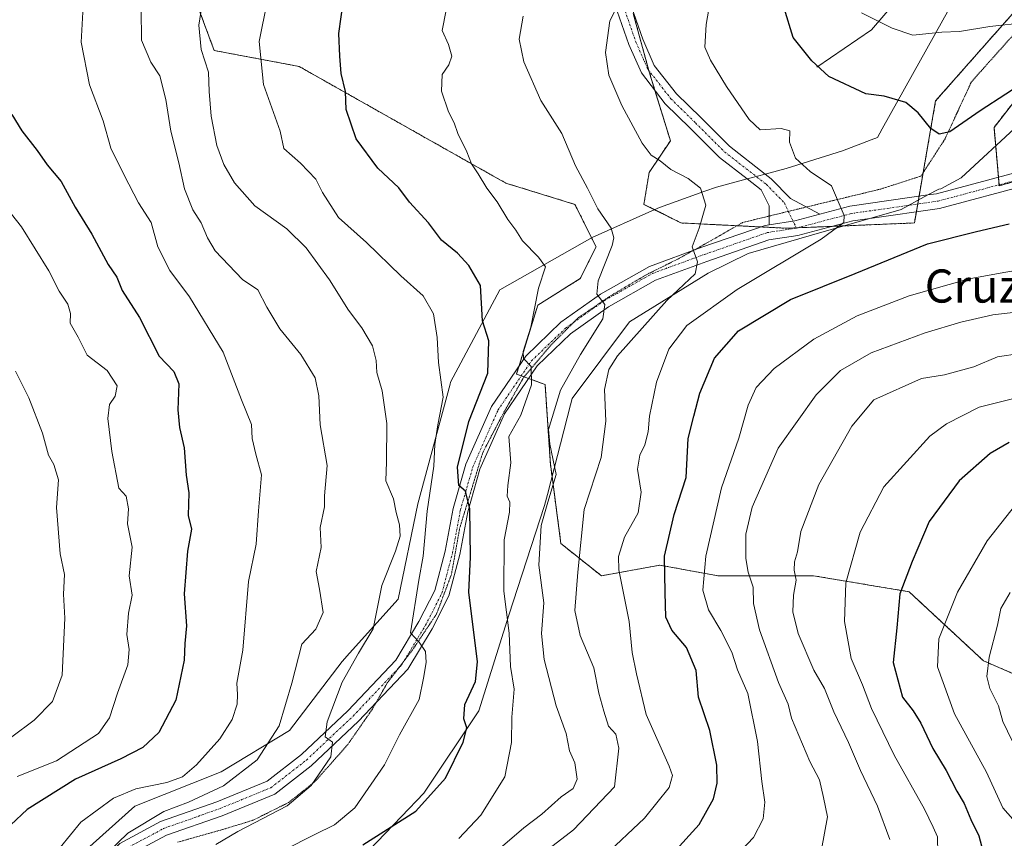
# Model space of a CAD drawing. Units: metres. Extents: x 641276 to 644729, y 4743762 to 4746146.
# Drawn here: x 642945 to 643182, y 4745387 to 4745584 of the extents above; entities that cross this region are included whole.
import ezdxf
from ezdxf.enums import TextEntityAlignment as Align

# ---------------------------------------------------------------- set-up
doc = ezdxf.new("R2010")
doc.units = ezdxf.units.M
doc.header["$MEASUREMENT"] = 0
for name, pattern in [('TRAZO_Y_PUNTO', [1, 0.5, -0.25, 0, -0.25]), ('TRAZOS', [0.75, 0.5, -0.25]), ('TRAZOS2', [0.375, 0.25, -0.125])]:
    doc.linetypes.add(name, pattern=pattern)
for name, color, linetype, lineweight in [('Arbolado forestal', 92, 'TRAZOS', 0), ('Arbolado forestal CxS', 92, 'Continuous', 0), ('Corriente natural lineal', 142, 'Continuous', 13), ('Curva de nivel maestra', 36, 'Continuous', 30), ('Curva de nivel normal', 36, 'Continuous', 0), ('Matorral', 135, 'Continuous', 0), ('Matorral CxS', 135, 'Continuous', 0), ('Pista no pavimentada', 254, 'Continuous', 13), ('Pista no pavimentada Cxs', 254, 'Continuous', 0), ('Pista pavimentada', 135, 'Continuous', 13), ('Pista pavimentada Cxs', 135, 'Continuous', 0), ('Pista pavimentada eje', 135, 'TRAZO_Y_PUNTO', 0), ('Texto cartográfico', 19, 'Continuous', 0), ('Vía pecuaria', 92, 'Continuous', 13), ('Vía pecuaria CxS', 92, 'Continuous', 13), ('Vía pecuaria eje', 92, 'TRAZOS2', 0)]:
    doc.layers.add(name, color=color, linetype=linetype, lineweight=lineweight)
doc.styles.add('Arial', font='txt', dxfattribs={"height": 0.2})

# ---------------------------------------------------------------- blocks, each defined once
blk = doc.blocks.new('*U156')
at = {"layer": 'Curva de nivel normal', "color": 36, "linetype": 'Continuous', "lineweight": 0}
blk.add_polyline3d([(643166.33, 4745382.89, 855), (643166.28, 4745386.85, 855), (643165.23, 4745389.24, 855), (643163.08, 4745393.55, 855), (643155.84, 4745406.56, 855), (643150.34, 4745417.9, 855), (643148.19, 4745423.59, 855), (643145.44, 4745429.9, 855), (643143.83, 4745438.9, 855), (643144.14, 4745448.23, 855), (643147.56, 4745460.46, 855), (643153.3, 4745471.41, 855), (643164.4, 4745483.57, 855), (643168.4, 4745486.59, 855), (643176.31, 4745490.61, 855), (643187.24, 4745493.36, 855)], dxfattribs=at)
blk = doc.blocks.new('*U157')
at = {"layer": 'Curva de nivel normal', "color": 36, "linetype": 'Continuous', "lineweight": 0}
blk.add_polyline3d([(642944.17, 4745401.48, 930), (642953.67, 4745405.23, 930), (642963.86, 4745411.85, 930), (642966.5, 4745415.59, 930), (642968.41, 4745421.53, 930), (642970.88, 4745428.37, 930), (642971.26, 4745432.14, 930), (642970.64, 4745435.71, 930), (642971.05, 4745440.9, 930), (642971.97, 4745445.23, 930), (642971.19, 4745449.9, 930), (642971.93, 4745456.84, 930), (642970.85, 4745462.48, 930), (642971.04, 4745466.03, 930), (642970.48, 4745469.13, 930), (642968.74, 4745471.08, 930), (642967.04, 4745479.9, 930), (642966.08, 4745487.9, 930), (642966.47, 4745491.23, 930), (642967.84, 4745493.27, 930), (642968.31, 4745495.78, 930), (642965.89, 4745499.46, 930), (642961.1, 4745503.15, 930), (642958.88, 4745507.53, 930), (642957.02, 4745510.89, 930), (642957.06, 4745513.2, 930), (642956.4, 4745515.48, 930), (642954.36, 4745518.64, 930), (642951.86, 4745523.5, 930), (642945.21, 4745534.1, 930), (642939.99, 4745540.64, 930)], dxfattribs=at)
blk = doc.blocks.new('*U162')
at = {"layer": 'Curva de nivel normal', "color": 36, "linetype": 'Continuous', "lineweight": 0}
blk.add_polyline3d([(643111.31, 4745588.02, 880), (643110.4, 4745582.97, 880), (643110.11, 4745577.47, 880), (643111.45, 4745574.4, 880), (643115.36, 4745568.01, 880), (643120.78, 4745560.03, 880), (643123.46, 4745557.57, 880), (643128.54, 4745557.86, 880), (643130.62, 4745557.27, 880), (643130.57, 4745554.55, 880), (643132.03, 4745550.68, 880), (643135.51, 4745547.49, 880), (643140.72, 4745544.06, 880), (643143.73, 4745536.86, 880), (643143.69, 4745535.18, 880), (643138.21, 4745531.15, 880), (643117.9, 4745519.01, 880), (643105.81, 4745510.32, 880), (643101.43, 4745504.58, 880), (643098.43, 4745496.62, 880), (643096.76, 4745488.44, 880), (643096.42, 4745484.66, 880), (643095.65, 4745481.5, 880), (643094.46, 4745479.05, 880), (643093.91, 4745475.6, 880), (643094.79, 4745470.11, 880), (643094.07, 4745465.1, 880), (643090.72, 4745459.2, 880), (643089.29, 4745454.56, 880), (643089.35, 4745451.37, 880), (643091.88, 4745438.86, 880), (643092.6, 4745431.4, 880), (643093.66, 4745426.23, 880), (643095.98, 4745416.44, 880), (643101.48, 4745403.94, 880), (643102.32, 4745401.7, 880), (643101.51, 4745398.82, 880), (643095.58, 4745391.37, 880), (643085.85, 4745382.23, 880)], dxfattribs=at)
blk = doc.blocks.new('*U176')
at = {"layer": 'Curva de nivel normal', "color": 36, "linetype": 'Continuous', "lineweight": 0}
blk.add_polyline3d([(642992.14, 4745385.02, 910), (642997.46, 4745388.18, 910), (643009.37, 4745394.4, 910), (643015.17, 4745399.24, 910), (643019.91, 4745406.21, 910), (643020.25, 4745409.73, 910), (643018.55, 4745411.01, 910), (643018.98, 4745414.62, 910), (643022.58, 4745424.26, 910), (643026.59, 4745431.26, 910), (643030.09, 4745437.06, 910), (643032.21, 4745447.59, 910), (643035.5, 4745455.82, 910), (643036.64, 4745459.45, 910), (643036.42, 4745462.22, 910), (643035.64, 4745465.2, 910), (643034.97, 4745468.48, 910), (643033.14, 4745472.79, 910), (643033.3, 4745477.44, 910), (643033.37, 4745486.7, 910), (643032.27, 4745494.56, 910), (643030.94, 4745498.96, 910), (643030.81, 4745501.84, 910), (643029.93, 4745505.44, 910), (643027.39, 4745509.78, 910), (643024.17, 4745514.03, 910), (643019.54, 4745521.36, 910), (643013.95, 4745529.05, 910), (643009.3, 4745533.63, 910), (643001.52, 4745539.22, 910), (642996.62, 4745544.72, 910), (642994.05, 4745549.15, 910), (642992.37, 4745553.76, 910), (642991, 4745560.83, 910), (642990.55, 4745566.78, 910), (642990.35, 4745571.47, 910), (642988.59, 4745576.98, 910), (642988.03, 4745582.83, 910), (642988.8, 4745587.9, 910)], dxfattribs=at)
blk = doc.blocks.new('*U182')
at = {"layer": 'Curva de nivel normal', "color": 36, "linetype": 'Continuous', "lineweight": 0}
blk.add_polyline3d([(642963.85, 4745380.96, 915), (642970.91, 4745387.78, 915), (642979.58, 4745392.99, 915), (642985.5, 4745395.23, 915), (642993.95, 4745399.17, 915), (643002.08, 4745405.48, 915), (643007.38, 4745413.67, 915), (643010.44, 4745423.94, 915), (643012.91, 4745433.36, 915), (643016.25, 4745436.98, 915), (643018.01, 4745441.06, 915), (643017.14, 4745446.65, 915), (643016.34, 4745450.96, 915), (643017.53, 4745456.74, 915), (643017.33, 4745461.56, 915), (643018.39, 4745466.56, 915), (643018.34, 4745469.23, 915), (643018.99, 4745476.56, 915), (643017.33, 4745486.33, 915), (643017.02, 4745493.3, 915), (643016.1, 4745497.66, 915), (643012.66, 4745503.31, 915), (643007.58, 4745509.48, 915), (643004.44, 4745514.75, 915), (643002.25, 4745518.9, 915), (642998.56, 4745521.46, 915), (642992.01, 4745528.32, 915), (642990.12, 4745531.45, 915), (642988.62, 4745535.1, 915), (642986.58, 4745538.26, 915), (642984.59, 4745543.31, 915), (642983.23, 4745549.56, 915), (642981.29, 4745557.23, 915), (642980.1, 4745564.9, 915), (642978.6, 4745570.56, 915), (642976.43, 4745573.9, 915), (642974.17, 4745579.23, 915), (642974.1, 4745586.56, 915)], dxfattribs=at)
blk = doc.blocks.new('*U186')
at = {"layer": 'Curva de nivel normal', "color": 36, "linetype": 'Continuous', "lineweight": 0}
blk.add_polyline3d([(642960.11, 4745587.43, 920), (642959.68, 4745578.69, 920), (642961.64, 4745568.4, 920), (642964.92, 4745559.69, 920), (642966.8, 4745553.15, 920), (642970.03, 4745546.59, 920), (642973.46, 4745539.9, 920), (642976.54, 4745535.2, 920), (642978.17, 4745529.3, 920), (642981.05, 4745523.57, 920), (642985.74, 4745517.24, 920), (642993.91, 4745503.9, 920), (642998.32, 4745492.36, 920), (643000.72, 4745486.4, 920), (643000.87, 4745483.02, 920), (643001.78, 4745479.23, 920), (643003.18, 4745474.23, 920), (643002.44, 4745465.56, 920), (643001.84, 4745457.56, 920), (643000.04, 4745448.56, 920), (642998.63, 4745431.92, 920), (642997.19, 4745423.97, 920), (642997.4, 4745421.25, 920), (642997.3, 4745418.9, 920), (642996.11, 4745415.23, 920), (642993.12, 4745410.56, 920), (642987.48, 4745404.23, 920), (642984.13, 4745401.38, 920), (642980.3, 4745400.02, 920), (642972.84, 4745398.48, 920), (642967.44, 4745396.24, 920), (642959.58, 4745390.46, 920), (642954.57, 4745384.28, 920)], dxfattribs=at)
blk = doc.blocks.new('*U187')
at = {"layer": 'Curva de nivel normal', "color": 36, "linetype": 'Continuous', "lineweight": 0}
blk.add_polyline3d([(642942.91, 4745411.03, 935), (642948.32, 4745415.05, 935), (642952.7, 4745419.53, 935), (642955.03, 4745425.9, 935), (642955.67, 4745439.65, 935), (642955.39, 4745445.49, 935), (642955.58, 4745450.24, 935), (642954.54, 4745455.24, 935), (642953.71, 4745466.37, 935), (642954.15, 4745473.08, 935), (642953.01, 4745476.77, 935), (642951.78, 4745479.04, 935), (642950.34, 4745484.32, 935), (642947.02, 4745492.88, 935), (642943.83, 4745499.32, 935)], dxfattribs=at)
blk = doc.blocks.new('*U189')
at = {"layer": 'Curva de nivel normal', "color": 36, "linetype": 'Continuous', "lineweight": 0}
blk.add_polyline3d([(643088.69, 4745586.82, 885), (643087.23, 4745583.86, 885), (643086.16, 4745576.23, 885), (643086.97, 4745570.72, 885), (643090.12, 4745563.43, 885), (643095.03, 4745554.35, 885), (643097.14, 4745551.46, 885), (643099.38, 4745550.03, 885), (643101.88, 4745547.97, 885), (643106.13, 4745545.84, 885), (643109.06, 4745543.47, 885), (643110.38, 4745539.36, 885), (643108.79, 4745533.84, 885), (643107.04, 4745529.31, 885), (643108.35, 4745525.7, 885), (643107.79, 4745522.8, 885), (643100.96, 4745516.35, 885), (643089.08, 4745503.02, 885), (643086.99, 4745499.7, 885), (643085.87, 4745494.88, 885), (643086.2, 4745487.23, 885), (643085.12, 4745478.49, 885), (643081.02, 4745465.93, 885), (643079.44, 4745450.78, 885), (643078.72, 4745441.54, 885), (643080.06, 4745435.47, 885), (643083.31, 4745427.72, 885), (643084.54, 4745421.56, 885), (643085.74, 4745417.23, 885), (643086.85, 4745413.62, 885), (643088.67, 4745411.66, 885), (643089.37, 4745408.26, 885), (643088.32, 4745398.97, 885), (643078.47, 4745388.56, 885), (643071.44, 4745383.2, 885)], dxfattribs=at)
blk = doc.blocks.new('*U193')
at = {"layer": 'Curva de nivel normal', "color": 36, "linetype": 'Continuous', "lineweight": 0}
blk.add_polyline3d([(643047.68, 4745586.41, 895), (643046.72, 4745581.5, 895), (643048.28, 4745578.12, 895), (643049.04, 4745575.37, 895), (643048.34, 4745573.23, 895), (643046.75, 4745570.9, 895), (643046.59, 4745566.9, 895), (643048.28, 4745561.9, 895), (643049.63, 4745559.23, 895), (643050.5, 4745556.65, 895), (643052.68, 4745552.26, 895), (643053.83, 4745549.32, 895), (643055.46, 4745546.9, 895), (643057.48, 4745543.46, 895), (643059.98, 4745540.17, 895), (643062.62, 4745535.94, 895), (643064.5, 4745533.35, 895), (643066.15, 4745530.74, 895), (643070.02, 4745526.81, 895), (643071.68, 4745524.48, 895), (643069.98, 4745519.3, 895), (643068.13, 4745509.89, 895), (643066.3, 4745504.06, 895), (643066.34, 4745502.33, 895), (643068.2, 4745500.42, 895), (643068.26, 4745496.01, 895), (643065.71, 4745488.71, 895), (643062.85, 4745483.5, 895), (643063.28, 4745477.19, 895), (643062.6, 4745471.69, 895), (643062.44, 4745469.09, 895), (643063.04, 4745467.69, 895), (643062.97, 4745465.29, 895), (643061.72, 4745458.6, 895), (643061.6, 4745446.17, 895), (643062.9, 4745436.06, 895), (643063.26, 4745428.02, 895), (643064.08, 4745422.57, 895), (643063.52, 4745415.74, 895), (643063.44, 4745409.65, 895), (643061.89, 4745401.36, 895), (643056.04, 4745392.11, 895), (643050.76, 4745386.52, 895)], dxfattribs=at)
blk = doc.blocks.new('*U195')
at = {"layer": 'Curva de nivel normal', "color": 36, "linetype": 'Continuous', "lineweight": 0}
for points in [[(643147.88, 4745585.77, 870), (643155.34, 4745582.13, 870), (643160.29, 4745580.41, 870), (643167.34, 4745581.14, 870), (643171.58, 4745581.31, 870), (643178.91, 4745582.5, 870), (643187.64, 4745583.42, 870)], [(643189.51, 4745524.29, 870), (643182.26, 4745523.11, 870), (643173.93, 4745521.62, 870), (643159.43, 4745517.49, 870), (643146.91, 4745512.66, 870), (643136.41, 4745507.04, 870), (643126.84, 4745499.95, 870), (643122.51, 4745495.34, 870), (643120.56, 4745491.06, 870), (643118.32, 4745483.09, 870), (643114.16, 4745471.14, 870), (643110.36, 4745454.67, 870), (643109.67, 4745446.42, 870), (643110.98, 4745441.68, 870), (643114.01, 4745436.69, 870), (643116.64, 4745431.49, 870), (643118.04, 4745427.22, 870), (643120.48, 4745421.51, 870), (643122.82, 4745409.88, 870), (643123.85, 4745400.23, 870), (643124.6, 4745395.23, 870), (643124.22, 4745391.22, 870), (643121.9, 4745386.73, 870), (643116.22, 4745380.8, 870)]]:
    blk.add_polyline3d(points, dxfattribs=at)
blk = doc.blocks.new('*U204')
at = {"layer": 'Curva de nivel normal', "color": 36, "linetype": 'Continuous', "lineweight": 0}
blk.add_polyline3d([(643004.55, 4745588.47, 905), (643002.57, 4745578.85, 905), (643003.64, 4745568.48, 905), (643007.64, 4745557.25, 905), (643008.57, 4745553.05, 905), (643012.58, 4745549.53, 905), (643016.25, 4745545.61, 905), (643017.9, 4745542.41, 905), (643021.74, 4745536.36, 905), (643028.45, 4745530.35, 905), (643036.75, 4745522.27, 905), (643042.12, 4745517.45, 905), (643044.65, 4745513.16, 905), (643045.5, 4745507.43, 905), (643045.88, 4745501.35, 905), (643047.01, 4745492.99, 905), (643045.66, 4745486.31, 905), (643044.96, 4745481.61, 905), (643044.75, 4745476.4, 905), (643043.16, 4745465.52, 905), (643042.19, 4745454.61, 905), (643041.12, 4745448.88, 905), (643039.11, 4745436.1, 905), (643041.19, 4745433.84, 905), (643042.71, 4745431.61, 905), (643042.89, 4745428.95, 905), (643042.24, 4745425.18, 905), (643041.18, 4745420.04, 905), (643036.44, 4745411.52, 905), (643032.79, 4745404.23, 905), (643025.69, 4745393.92, 905), (643020.78, 4745389.76, 905), (643016, 4745387.48, 905), (643008.58, 4745383.68, 905)], dxfattribs=at)
blk = doc.blocks.new('*U206')
at = {"layer": 'Curva de nivel normal', "color": 36, "linetype": 'Continuous', "lineweight": 0}
blk.add_polyline3d([(643066.29, 4745584.95, 890), (643065.36, 4745579.43, 890), (643066.41, 4745573.95, 890), (643070.58, 4745564.6, 890), (643075.62, 4745556.7, 890), (643078.89, 4745548.9, 890), (643081.84, 4745543.46, 890), (643084.33, 4745538.48, 890), (643087.48, 4745533.81, 890), (643088.17, 4745531.49, 890), (643087.73, 4745529.64, 890), (643084.41, 4745521.08, 890), (643084.04, 4745517.88, 890), (643086.02, 4745515.39, 890), (643085.5, 4745511.9, 890), (643080.11, 4745503.34, 890), (643075.32, 4745494.68, 890), (643072.39, 4745485.18, 890), (643072.68, 4745481.66, 890), (643074.27, 4745474.38, 890), (643072.22, 4745467.7, 890), (643070.62, 4745462.05, 890), (643070.08, 4745452.5, 890), (643071.28, 4745443.38, 890), (643070.73, 4745435.93, 890), (643071.32, 4745429.66, 890), (643074.21, 4745418.53, 890), (643076.65, 4745411.86, 890), (643077.44, 4745407.65, 890), (643078.72, 4745404.74, 890), (643079.35, 4745400.82, 890), (643078.31, 4745398.55, 890), (643075.43, 4745396.55, 890), (643070.75, 4745392.38, 890), (643066.41, 4745389.02, 890), (643061.26, 4745384.67, 890)], dxfattribs=at)
blk = doc.blocks.new('*U211')
at = {"layer": 'Curva de nivel normal', "color": 36, "linetype": 'Continuous', "lineweight": 0}
blk.add_polyline3d([(643184.43, 4745391.15, 845), (643182.03, 4745393.9, 845), (643178.09, 4745402.48, 845), (643170.38, 4745416.56, 845), (643166.24, 4745427.9, 845), (643166.6, 4745434.67, 845), (643171.05, 4745445.91, 845), (643178.23, 4745458.36, 845), (643186.01, 4745468.24, 845)], dxfattribs=at)
blk = doc.blocks.new('*U212')
at = {"layer": 'Curva de nivel normal', "color": 36, "linetype": 'Continuous', "lineweight": 0}
blk.add_polyline3d([(643184.25, 4745410.02, 840), (643181.98, 4745414.75, 840), (643180.97, 4745418.5, 840), (643178.9, 4745422.72, 840), (643178.12, 4745425.56, 840), (643178.7, 4745430.23, 840), (643180.7, 4745438.02, 840), (643181.5, 4745442.01, 840), (643183.8, 4745445.83, 840)], dxfattribs=at)
blk = doc.blocks.new('*U217')
at = {"layer": 'Curva de nivel maestra', "color": 36, "linetype": 'Continuous', "lineweight": 30}
for points in [[(643102.38, 4745382.9, 875), (643108.79, 4745389.86, 875), (643112.18, 4745396.03, 875), (643113.06, 4745399.88, 875), (643113.04, 4745404.2, 875), (643111.3, 4745412.58, 875), (643108.62, 4745420.62, 875), (643108, 4745427.05, 875), (643105.73, 4745432.56, 875), (643102.14, 4745436.8, 875), (643100.72, 4745439.88, 875), (643100.56, 4745445.88, 875), (643100.35, 4745454.67, 875), (643102.72, 4745464.7, 875), (643105.63, 4745473.61, 875), (643106.08, 4745483.07, 875), (643107.48, 4745488.47, 875), (643108.95, 4745493.96, 875), (643112.44, 4745502.4, 875), (643118.22, 4745509.02, 875), (643130.75, 4745516.6, 875), (643146.36, 4745522.9, 875), (643163.86, 4745530.02, 875), (643175.69, 4745532.99, 875), (643183.58, 4745534.87, 875)], [(643188.91, 4745570.21, 875), (643176.58, 4745562.13, 875), (643169.25, 4745557.07, 875), (643166.65, 4745556.54, 875), (643164.67, 4745557.9, 875), (643161.57, 4745561.69, 875), (643158.64, 4745564.13, 875), (643153.38, 4745565.69, 875), (643148.96, 4745566.27, 875), (643140.06, 4745570.46, 875), (643135.92, 4745574.22, 875), (643131.44, 4745579.85, 875), (643129.28, 4745586.95, 875)]]:
    blk.add_polyline3d(points, dxfattribs=at)
blk = doc.blocks.new('*U221')
at = {"layer": 'Curva de nivel maestra', "color": 36, "linetype": 'Continuous', "lineweight": 30}
blk.add_polyline3d([(642942.94, 4745561.25, 925), (642945.29, 4745557.28, 925), (642948.99, 4745552.57, 925), (642951.42, 4745549.12, 925), (642954.82, 4745545.06, 925), (642958.23, 4745538.88, 925), (642962.25, 4745532.34, 925), (642966.19, 4745525.08, 925), (642968.27, 4745522.02, 925), (642969.52, 4745518.74, 925), (642973.73, 4745512.24, 925), (642978.44, 4745502.92, 925), (642981.98, 4745499.24, 925), (642983.23, 4745496.23, 925), (642982.98, 4745490, 925), (642983.38, 4745485.66, 925), (642984.47, 4745480.75, 925), (642984.99, 4745474.16, 925), (642985.65, 4745469.93, 925), (642985.49, 4745464.47, 925), (642986.26, 4745461.16, 925), (642985.26, 4745455.86, 925), (642984.5, 4745445.58, 925), (642985.02, 4745437.82, 925), (642984.65, 4745433.56, 925), (642984.51, 4745429.56, 925), (642982.51, 4745419.9, 925), (642978.37, 4745412.08, 925), (642974.51, 4745408.42, 925), (642969.25, 4745405.68, 925), (642958.25, 4745400.84, 925), (642946.58, 4745393.52, 925), (642942.67, 4745389.78, 925)], dxfattribs=at)
blk = doc.blocks.new('*U226')
at = {"layer": 'Curva de nivel maestra', "color": 36, "linetype": 'Continuous', "lineweight": 30}
blk.add_polyline3d([(643183.55, 4745482.09, 850), (643179, 4745479.43, 850), (643171.48, 4745472.81, 850), (643164.28, 4745463.03, 850), (643160.11, 4745453.34, 850), (643157.2, 4745445.57, 850), (643156.42, 4745437.35, 850), (643155.57, 4745428.96, 850), (643157.83, 4745420.6, 850), (643160.36, 4745417.32, 850), (643162.2, 4745414.34, 850), (643165.13, 4745408.23, 850), (643168.32, 4745402.88, 850), (643170.93, 4745397.9, 850), (643172.72, 4745394.95, 850), (643174.3, 4745391.03, 850), (643176.25, 4745387.15, 850), (643177.59, 4745382.01, 850)], dxfattribs=at)
blk = doc.blocks.new('*U228')
at = {"layer": 'Curva de nivel maestra', "color": 36, "linetype": 'Continuous', "lineweight": 30}
blk.add_polyline3d([(643027.57, 4745384.97, 900), (643040.39, 4745393.05, 900), (643047.54, 4745401.03, 900), (643051.84, 4745409.76, 900), (643052.68, 4745413.23, 900), (643051.94, 4745415.39, 900), (643052.22, 4745418.87, 900), (643054.75, 4745424.39, 900), (643055.3, 4745429.13, 900), (643053.19, 4745445.97, 900), (643053.59, 4745454.42, 900), (643053.38, 4745466.06, 900), (643052.38, 4745470.31, 900), (643050.75, 4745471.68, 900), (643050.43, 4745476.1, 900), (643053.14, 4745487.17, 900), (643057.74, 4745498.8, 900), (643057.98, 4745506.62, 900), (643056.45, 4745511.48, 900), (643055.99, 4745519.97, 900), (643053.14, 4745524.79, 900), (643050.42, 4745527.74, 900), (643046.61, 4745530.92, 900), (643043.48, 4745535.13, 900), (643038.9, 4745540.13, 900), (643036.26, 4745543.58, 900), (643031.23, 4745548.32, 900), (643026, 4745555.34, 900), (643023.57, 4745562.46, 900), (643023.45, 4745566.8, 900), (643022.34, 4745571.12, 900), (643022.04, 4745575.36, 900), (643021.83, 4745580.77, 900), (643022.92, 4745588.84, 900)], dxfattribs=at)

msp = doc.modelspace()

# ---------------------------------------------------------------- linework, layer by layer
at = {"layer": 'Arbolado forestal', "color": 92, "linetype": 'TRAZOS', "lineweight": 0}
for points in [[(642982.76, 4745601.04, 912.88), (642991.72, 4745576.71, 908.43), (643012.2, 4745572.86, 902.59), (643062.12, 4745544.68, 893.39), (643078.76, 4745539.56, 891.32), (643082.78, 4745531.51, 891.44), (643083.88, 4745529.31, 891.45), (643080.04, 4745521.63, 891.63), (643069.8, 4745515.22, 894.63), (643065.3, 4745500.59, 895.56), (643064.68, 4745498.57, 895.69), (643065.83, 4745498.16, 895.51), (643066.49, 4745497.92, 895.4), (643067.57, 4745497.53, 894.97), (643071.57, 4745496.09, 892.84), (643072.85, 4745476.87, 890.25), (643073.25, 4745473.88, 890.5), (643075.41, 4745457.66, 886.89), (643085.16, 4745449.9, 881.58), (643099.24, 4745452.46, 875.15), (643113.32, 4745449.9, 868.06), (643136.36, 4745449.9, 858.21), (643159.4, 4745446.05, 848.87), (643177.32, 4745429.4, 840.15), (643206.76, 4745416.59, 829.25)], [(643185.01, 4745586.31, 869.33), (643165.81, 4745564.53, 873.7), (643162.79, 4745547.2, 876.97), (643161.8, 4745541.51, 877.78), (643161.64, 4745540.58, 877.87), (643161.48, 4745539.65, 877.96), (643161.15, 4745537.78, 877.89), (643160.68, 4745535.07, 877.31), (643143.62, 4745534.36, 879.74), (643140.8, 4745534.25, 880.08), (643132.46, 4745533.9, 881.33), (643132.18, 4745533.89, 881.36), (643129.96, 4745533.79, 881.64), (643123.6, 4745534.11, 882.38), (643117.88, 4745534.4, 883.32), (643104.36, 4745535.07, 885.8), (643097.95, 4745538.29, 886.77), (643095.4, 4745539.56, 887), (643096.68, 4745547.24, 885.55), (643101.8, 4745554.93, 883.75), (643098.08, 4745567.06, 882.94), (643096.68, 4745571.58, 883.18), (643096.6, 4745571.88, 883.21), (643092.84, 4745585.67, 884.43)], [(643199.09, 4745549.16, 877.1), (643181.17, 4745544.04, 876.84), (643181.14, 4745544.29, 876.85), (643180.98, 4745546.1, 876.91), (643180.29, 4745553.63, 877.14), (643179.89, 4745558.13, 876.76), (643196.63, 4745579.68, 873.71)]]:
    msp.add_polyline3d(points, dxfattribs=at)
at = {"layer": 'Arbolado forestal CxS', "color": 92, "linetype": 'Continuous', "lineweight": 0}
for points in [[(642982.76, 4745601.04, 912.88), (642991.72, 4745576.71, 908.43), (643012.2, 4745572.86, 902.59), (643062.12, 4745544.68, 893.39), (643078.76, 4745539.56, 891.32), (643083.88, 4745529.31, 891.45), (643080.04, 4745521.63, 891.63), (643069.8, 4745515.22, 894.63), (643064.68, 4745498.57, 895.69), (643071.57, 4745496.09, 892.84), (643072.85, 4745476.87, 890.25), (643075.41, 4745457.66, 886.89), (643085.16, 4745449.9, 881.58), (643099.24, 4745452.46, 875.15), (643113.32, 4745449.9, 868.06), (643136.36, 4745449.9, 858.21), (643159.4, 4745446.05, 848.87), (643177.32, 4745429.4, 840.15), (643206.76, 4745416.59, 829.25)], [(643185.01, 4745586.31, 869.33), (643165.81, 4745564.53, 873.7), (643160.68, 4745535.07, 877.31), (643129.96, 4745533.79, 881.64), (643104.36, 4745535.07, 885.8), (643095.4, 4745539.56, 887), (643096.68, 4745547.24, 885.55), (643101.8, 4745554.93, 883.75), (643096.69, 4745571.58, 883.18), (643092.85, 4745585.67, 884.43)], [(643199.09, 4745549.16, 877.1), (643181.17, 4745544.04, 876.84), (643179.89, 4745558.13, 876.76), (643197.81, 4745581.18, 873.32)]]:
    msp.add_polyline3d(points, dxfattribs=at)
at = {"layer": 'Corriente natural lineal', "color": 142, "linetype": 'Continuous', "lineweight": 13}
msp.add_polyline3d([(643137.14, 4745572.65, 874.99), (643150.32, 4745581.65, 870.91), (643167.52, 4745601.83, 863.66), (643187.34, 4745629.22, 857.12), (643200.37, 4745648.92, 854.28), (643207, 4745660.37, 852.05), (643211.26, 4745678.88, 848.01), (643211.94, 4745686.46, 847.08), (643211.46, 4745697.68, 844.62), (643211.57, 4745722.78, 840.33), (643211.94, 4745736.86, 837.23), (643214.51, 4745749.5, 834.98), (643218.22, 4745758.11, 832.52), (643222.26, 4745764.84, 831.28), (643233.68, 4745774.12, 829.24)], dxfattribs=at)
at = {"layer": 'Curva de nivel normal', "color": 36, "linetype": 'Continuous', "lineweight": 0}
for points in [[(643138.28, 4745383.86, 865), (643139.7, 4745391.74, 865), (643138.77, 4745396.41, 865), (643137.82, 4745400.63, 865), (643135.44, 4745405.09, 865), (643131.02, 4745415.5, 865), (643130.23, 4745418.91, 865), (643127.86, 4745424.15, 865), (643123.3, 4745436.83, 865), (643121.89, 4745443.2, 865), (643121.74, 4745447.19, 865), (643120.58, 4745450.74, 865), (643120.04, 4745454.08, 865), (643120.04, 4745459.95, 865), (643121.56, 4745466.43, 865), (643127.84, 4745480.72, 865), (643136.95, 4745493.62, 865), (643142.82, 4745499.47, 865), (643150.25, 4745503.68, 865), (643163.25, 4745508.57, 865), (643171.91, 4745511.09, 865), (643179.58, 4745512.9, 865), (643195.57, 4745514.74, 865)], [(643154.78, 4745386.23, 860), (643151.79, 4745394.32, 860), (643147.65, 4745402.87, 860), (643144.78, 4745409.68, 860), (643141.28, 4745417.08, 860), (643138.99, 4745422.66, 860), (643136.41, 4745427.08, 860), (643132.66, 4745435.94, 860), (643131.39, 4745441.23, 860), (643131.54, 4745445.22, 860), (643132.13, 4745448.84, 860), (643131.64, 4745451.22, 860), (643131.72, 4745453.26, 860), (643132.51, 4745455.67, 860), (643133.3, 4745460.6, 860), (643137.59, 4745471.96, 860), (643145.58, 4745485.98, 860), (643150.91, 4745492.41, 860), (643162.37, 4745497.53, 860), (643167.92, 4745498.38, 860), (643175.04, 4745500.36, 860), (643180.75, 4745502.74, 860), (643186.14, 4745503.58, 860)]]:
    msp.add_polyline3d(points, dxfattribs=at)
at = {"layer": 'Matorral', "color": 135, "linetype": 'Continuous', "lineweight": 0}
for points in [[(642982.76, 4745601.04, 912.88), (642991.72, 4745576.71, 908.43), (643012.2, 4745572.86, 902.59), (643062.12, 4745544.68, 893.39), (643078.76, 4745539.56, 891.32), (643082.78, 4745531.51, 891.44), (643083.88, 4745529.31, 891.45), (643080.04, 4745521.63, 891.63), (643069.8, 4745515.22, 894.63), (643065.3, 4745500.59, 895.56), (643064.68, 4745498.57, 895.69), (643065.83, 4745498.16, 895.51), (643066.49, 4745497.92, 895.4), (643067.57, 4745497.53, 894.97), (643071.57, 4745496.09, 892.84), (643072.85, 4745476.87, 890.25), (643073.25, 4745473.88, 890.5), (643075.41, 4745457.66, 886.89), (643085.16, 4745449.9, 881.58), (643099.24, 4745452.46, 875.15), (643113.32, 4745449.9, 868.06), (643136.36, 4745449.9, 858.21), (643159.4, 4745446.05, 848.87), (643177.32, 4745429.4, 840.15), (643206.76, 4745416.59, 829.25)], [(643185.01, 4745586.31, 869.33), (643165.81, 4745564.53, 873.7), (643162.79, 4745547.2, 876.97), (643161.8, 4745541.51, 877.78), (643161.64, 4745540.58, 877.87), (643161.48, 4745539.65, 877.96), (643161.15, 4745537.78, 877.89), (643160.68, 4745535.07, 877.31), (643143.62, 4745534.36, 879.74), (643140.8, 4745534.25, 880.08), (643132.46, 4745533.9, 881.33), (643132.18, 4745533.89, 881.36), (643129.96, 4745533.79, 881.64), (643123.6, 4745534.11, 882.38), (643117.88, 4745534.4, 883.32), (643104.36, 4745535.07, 885.8), (643097.95, 4745538.29, 886.77), (643095.4, 4745539.56, 887), (643096.68, 4745547.24, 885.55), (643101.8, 4745554.93, 883.75), (643098.08, 4745567.06, 882.94), (643096.68, 4745571.58, 883.18), (643096.6, 4745571.88, 883.21), (643092.84, 4745585.67, 884.43)], [(643199.09, 4745549.16, 877.1), (643181.17, 4745544.04, 876.84), (643181.14, 4745544.29, 876.85), (643180.98, 4745546.1, 876.91), (643180.29, 4745553.63, 877.14), (643179.89, 4745558.13, 876.76), (643196.63, 4745579.68, 873.71)]]:
    msp.add_polyline3d(points, dxfattribs=at)
at = {"layer": 'Matorral CxS', "color": 135, "linetype": 'Continuous', "lineweight": 0}
for points in [[(643206.76, 4745416.59, 829.25), (643177.32, 4745429.4, 840.15), (643159.4, 4745446.05, 848.87), (643136.36, 4745449.9, 858.21), (643113.32, 4745449.9, 868.06), (643099.24, 4745452.46, 875.15), (643085.16, 4745449.9, 881.58), (643075.41, 4745457.66, 886.89), (643072.85, 4745476.87, 890.25), (643071.57, 4745496.09, 892.84), (643064.68, 4745498.57, 895.69), (643069.8, 4745515.22, 894.63), (643080.04, 4745521.63, 891.63), (643083.88, 4745529.31, 891.45), (643078.76, 4745539.56, 891.32), (643062.12, 4745544.68, 893.39), (643012.2, 4745572.86, 902.59), (642991.72, 4745576.71, 908.43), (642982.76, 4745601.04, 912.88)], [(643092.85, 4745585.67, 884.43), (643096.69, 4745571.58, 883.18), (643101.8, 4745554.93, 883.75), (643096.68, 4745547.24, 885.55), (643095.4, 4745539.56, 887), (643104.36, 4745535.07, 885.8), (643129.96, 4745533.79, 881.64), (643160.68, 4745535.07, 877.31), (643165.81, 4745564.53, 873.7), (643185.01, 4745586.31, 869.33)], [(643197.81, 4745581.18, 873.32), (643179.89, 4745558.13, 876.76), (643181.17, 4745544.04, 876.84), (643199.09, 4745549.16, 877.1)]]:
    msp.add_polyline3d(points, dxfattribs=at)
at = {"layer": 'Pista no pavimentada', "color": 254, "linetype": 'Continuous', "lineweight": 13}
for points in [[(643120.34, 4745545.71, 882.01), (643113.69, 4745550.87, 882.21), (643106.6, 4745557.95, 882.27), (643100.57, 4745563.85, 882.78), (643094.8, 4745571.27, 883.39), (643091.77, 4745578.15, 883.79), (643088.42, 4745587.8, 884.97)], [(643091.86, 4745588.87, 884.93), (643095.13, 4745579.47, 883.72), (643097.92, 4745573.12, 883.13), (643103.26, 4745566.25, 882.4), (643109.13, 4745560.51, 881.92), (643116.07, 4745553.57, 881.89), (643124.7, 4745546.87, 881.57)], [(643125.68, 4745534.64, 882.15), (643125.63, 4745539.18, 882.02), (643123.73, 4745543.07, 881.9), (643120.34, 4745545.71, 882.01)], [(643124.7, 4745546.87, 881.57), (643126.14, 4745545.76, 881.56), (643130.8, 4745540.96, 881.21), (643137.83, 4745537.18, 880.56)], [(643137.83, 4745537.18, 880.56), (643131.84, 4745535.59, 881.39), (643125.68, 4745534.64, 882.15)]]:
    msp.add_polyline3d(points, dxfattribs=at)
at = {"layer": 'Pista no pavimentada Cxs', "color": 254, "linetype": 'Continuous', "lineweight": 0}
msp.add_polyline3d([(643091.86, 4745588.87, 884.93), (643095.13, 4745579.47, 883.72), (643097.92, 4745573.12, 883.13), (643103.26, 4745566.25, 882.4), (643109.13, 4745560.51, 881.92), (643116.07, 4745553.57, 881.89), (643124.7, 4745546.87, 881.57), (643126.14, 4745545.76, 881.56), (643130.8, 4745540.96, 881.21), (643137.83, 4745537.18, 880.56), (643131.84, 4745535.59, 881.39), (643125.68, 4745534.64, 882.15), (643125.63, 4745539.18, 882.02), (643123.73, 4745543.07, 881.9), (643120.34, 4745545.71, 882.01), (643113.69, 4745550.87, 882.21), (643106.6, 4745557.95, 882.27), (643100.57, 4745563.85, 882.78), (643094.8, 4745571.27, 883.39), (643091.77, 4745578.15, 883.79), (643088.42, 4745587.8, 884.97)], dxfattribs=at)
at = {"layer": 'Pista pavimentada', "color": 135, "linetype": 'Continuous', "lineweight": 13}
for points in [[(643163.93, 4745541.82, 877.54), (643166.03, 4745542.12, 877.3), (643187.31, 4745547.79, 876.71)], [(643188.35, 4745544.34, 876.55), (643166.76, 4745538.59, 877.44), (643149.92, 4745536.16, 879.08)], [(643137.83, 4745537.18, 880.56), (643145.08, 4745539.1, 879.7), (643163.93, 4745541.82, 877.54)], [(643149.92, 4745536.16, 879.08), (643145.8, 4745535.57, 879.54), (643132.58, 4745532.07, 880.93), (643125.56, 4745530.98, 882), (643110.64, 4745525.8, 884.01), (643098.25, 4745521.25, 886.81), (643086.87, 4745514.86, 889.6), (643077.69, 4745508.32, 892.2), (643069.67, 4745500.61, 894.32), (643061.77, 4745488.99, 896.65), (643055.85, 4745475.6, 898.66), (643052.9, 4745465.33, 899.91), (643050.99, 4745455.03, 901.36), (643048.39, 4745445.09, 902.5), (643044.3, 4745437.09, 904.16), (643038.45, 4745427.34, 905.82), (643026.54, 4745414.78, 908.76), (643015.17, 4745404.05, 910.73), (643006.33, 4745397.17, 911.29), (642993.68, 4745391.98, 912.05), (642980.27, 4745387.25, 913.25), (642971.09, 4745382.36, 914)], [(643137.83, 4745537.18, 880.56), (643131.84, 4745535.59, 881.39), (643125.68, 4745534.64, 882.15)], [(642944.75, 4745360.46, 918.09), (642956.03, 4745372.7, 915.86), (642968.95, 4745385.29, 914.68), (642978.82, 4745390.56, 914.21), (642992.4, 4745395.35, 913.5), (643004.51, 4745400.32, 912.13), (643012.82, 4745406.78, 911.1), (643023.99, 4745417.33, 909.07), (643035.57, 4745429.53, 906.06), (643041.15, 4745438.83, 904.45), (643045, 4745446.38, 903.46), (643047.48, 4745455.81, 901.87), (643049.39, 4745466.15, 900.77), (643052.46, 4745476.83, 899.1), (643058.61, 4745490.75, 897.33), (643066.9, 4745502.94, 894.62), (643075.39, 4745511.1, 892.41), (643084.94, 4745517.9, 889.7), (643096.74, 4745524.53, 887.1), (643109.43, 4745529.19, 884.47), (643124.68, 4745534.49, 882.26), (643125.68, 4745534.64, 882.15)]]:
    msp.add_polyline3d(points, dxfattribs=at)
at = {"layer": 'Pista pavimentada Cxs', "color": 135, "linetype": 'Continuous', "lineweight": 0}
for points in [[(642968.95, 4745385.29, 914.68), (642978.82, 4745390.56, 914.21), (642992.4, 4745395.35, 913.5), (643004.51, 4745400.32, 912.13), (643012.82, 4745406.78, 911.1), (643023.99, 4745417.33, 909.07), (643035.57, 4745429.53, 906.06), (643041.15, 4745438.83, 904.45), (643045, 4745446.38, 903.46), (643047.48, 4745455.81, 901.87), (643049.39, 4745466.15, 900.77), (643052.46, 4745476.83, 899.1), (643058.61, 4745490.75, 897.33), (643066.9, 4745502.94, 894.62), (643075.39, 4745511.1, 892.41), (643084.94, 4745517.9, 889.7), (643096.74, 4745524.53, 887.1), (643109.43, 4745529.19, 884.47), (643124.68, 4745534.49, 882.26), (643125.68, 4745534.64, 882.15), (643131.84, 4745535.59, 881.39), (643137.83, 4745537.18, 880.56), (643145.08, 4745539.1, 879.7), (643163.93, 4745541.82, 877.54), (643166.03, 4745542.12, 877.3), (643187.31, 4745547.79, 876.71)], [(643188.35, 4745544.34, 876.55), (643166.76, 4745538.59, 877.44), (643149.92, 4745536.16, 879.08), (643145.8, 4745535.57, 879.54), (643132.58, 4745532.07, 880.93), (643125.56, 4745530.98, 882), (643110.64, 4745525.8, 884.01), (643098.25, 4745521.25, 886.81), (643086.87, 4745514.86, 889.6), (643077.69, 4745508.32, 892.2), (643069.67, 4745500.61, 894.32), (643061.77, 4745488.99, 896.65), (643055.85, 4745475.6, 898.66), (643052.9, 4745465.33, 899.91), (643050.99, 4745455.03, 901.36), (643048.39, 4745445.09, 902.5), (643044.3, 4745437.09, 904.16), (643038.45, 4745427.34, 905.82), (643026.54, 4745414.78, 908.76), (643015.17, 4745404.05, 910.73), (643006.33, 4745397.17, 911.29), (642993.68, 4745391.98, 912.05), (642980.27, 4745387.25, 913.25), (642971.09, 4745382.36, 914)]]:
    msp.add_polyline3d(points, dxfattribs=at)
at = {"layer": 'Pista pavimentada eje', "color": 135, "linetype": 'TRAZO_Y_PUNTO', "lineweight": 0}
for points in [[(643090.14, 4745588.33, 884.97), (643093.45, 4745578.81, 883.76), (643096.36, 4745572.2, 883.26), (643101.92, 4745565.05, 882.59), (643107.87, 4745559.23, 882.12), (643114.88, 4745552.22, 882), (643124.93, 4745544.41, 881.76), (643129.3, 4745539.92, 881.52), (643132.21, 4745533.83, 881.36)], [(643132.21, 4745533.83, 881.36), (643145.44, 4745537.34, 879.63), (643166.39, 4745540.35, 877.37), (643187.83, 4745546.07, 876.64)], [(642937.95, 4745345.41, 919.18), (642946.21, 4745359.38, 917.63), (642957.32, 4745371.44, 915.68), (642970.02, 4745383.82, 914.32), (642979.54, 4745388.9, 913.64), (642993.04, 4745393.67, 912.63), (643005.42, 4745398.75, 911.71), (643013.99, 4745405.41, 910.86), (643025.26, 4745416.05, 908.85), (643037.01, 4745428.43, 905.91), (643042.73, 4745437.96, 904.25), (643046.7, 4745445.74, 903.17), (643049.24, 4745455.42, 901.61), (643051.14, 4745465.74, 900.56), (643054.16, 4745476.22, 898.91), (643060.19, 4745489.87, 896.98), (643068.29, 4745501.78, 894.54), (643076.54, 4745509.71, 892.28), (643085.91, 4745516.38, 889.65), (643097.5, 4745522.89, 886.96), (643110.04, 4745527.49, 884.28), (643125.12, 4745532.73, 882.18), (643132.21, 4745533.83, 881.36)]]:
    msp.add_polyline3d(points, dxfattribs=at)
at = {"layer": 'Vía pecuaria', "color": 92, "linetype": 'Continuous', "lineweight": 13}
for points in [[(643124.7, 4745546.87, 881.57), (643129.72, 4745548.22, 880.62), (643143.34, 4745552.45, 878.44), (643150.26, 4745555.13, 877.61), (643151.76, 4745555.68, 877.39), (643152.94, 4745557.81, 876.74), (643171.02, 4745590.33, 866.85), (643183.72, 4745622.08, 858.28)], [(643185.89, 4745558.82, 877.41), (643171.99, 4745545.93, 876.73), (643167.05, 4745543.34, 877.14), (643166.55, 4745543.23, 877.18), (643163.93, 4745541.82, 877.54)], [(642906.55, 4745279.07, 932.05), (642907.87, 4745283.48, 931.91), (642912.23, 4745298.07, 929.9), (642914.64, 4745306.17, 928.52), (642941.63, 4745366.49, 920.81), (642972.59, 4745394.27, 917.51), (642993.46, 4745402.56, 917.04), (643009.89, 4745412.53, 913.63), (643022.59, 4745429.2, 910.72), (643024.41, 4745431.23, 910.65), (643036.09, 4745444.28, 907.99), (643040.85, 4745467.3, 906.66), (643048.64, 4745496.13, 903.99), (643048.79, 4745496.67, 903.91), (643060.69, 4745518.89, 897.82), (643082.92, 4745531.59, 891.37), (643097.33, 4745538.01, 886.88), (643099.16, 4745538.82, 886.54), (643110.08, 4745542.71, 884.66), (643112.92, 4745543.72, 883.89), (643120.34, 4745545.71, 882.01)], [(643120.34, 4745545.71, 882.01), (643120.95, 4745545.87, 881.94), (643124.7, 4745546.87, 881.57)], [(643163.93, 4745541.82, 877.54), (643157.45, 4745538.31, 878.42), (643149.92, 4745536.16, 879.08)], [(643149.92, 4745536.16, 879.08), (643138.93, 4745533.02, 880.21), (643120.56, 4745527.7, 882.72), (643110.93, 4745522.95, 883.47), (643091.96, 4745511.19, 886.74), (643078.07, 4745492.67, 888.25), (643077.68, 4745491.13, 888.18), (643072.15, 4745469.56, 890.2), (643071.46, 4745466.87, 889.98), (643062.86, 4745440.42, 894.63), (643055.58, 4745417.27, 898.75), (643042.35, 4745397.42, 900.91), (643036.93, 4745391.79, 900.82), (643025.15, 4745379.56, 898.05), (643013.8, 4745371.81, 896.89), (643005.88, 4745368.48, 897.69), (642996.05, 4745364.35, 899.8), (642979.51, 4745352.44, 902.18), (642968.27, 4745338.55, 903.67), (642953.72, 4745316.06, 910.01), (642945.12, 4745294.23, 918.2), (642938.82, 4745275.33, 924.51)]]:
    msp.add_polyline3d(points, dxfattribs=at)
at = {"layer": 'Vía pecuaria CxS', "color": 92, "linetype": 'Continuous', "lineweight": 13}
for points in [[(642941.63, 4745366.49, 920.81), (642972.59, 4745394.27, 917.51), (642993.46, 4745402.56, 917.04), (643009.89, 4745412.53, 913.63), (643022.59, 4745429.2, 910.72), (643024.41, 4745431.23, 910.65), (643036.09, 4745444.28, 907.99), (643040.85, 4745467.3, 906.66), (643048.64, 4745496.13, 903.99), (643048.79, 4745496.67, 903.91), (643060.69, 4745518.89, 897.82), (643082.92, 4745531.59, 891.37), (643097.33, 4745538.01, 886.88), (643099.16, 4745538.82, 886.54), (643110.08, 4745542.71, 884.66), (643112.92, 4745543.72, 883.89), (643120.34, 4745545.71, 882.01), (643120.95, 4745545.87, 881.94), (643124.7, 4745546.87, 881.57), (643129.72, 4745548.22, 880.62), (643143.34, 4745552.45, 878.44), (643150.26, 4745555.13, 877.61), (643151.76, 4745555.68, 877.39), (643152.94, 4745557.81, 876.74), (643171.02, 4745590.33, 866.85)], [(643185.89, 4745558.82, 877.41), (643171.99, 4745545.93, 876.73), (643167.05, 4745543.34, 877.14), (643166.55, 4745543.23, 877.18), (643163.93, 4745541.82, 877.54), (643157.45, 4745538.31, 878.42), (643149.92, 4745536.16, 879.08), (643138.93, 4745533.02, 880.21), (643120.56, 4745527.7, 882.72), (643110.93, 4745522.95, 883.47), (643091.96, 4745511.19, 886.74), (643078.07, 4745492.67, 888.25), (643077.68, 4745491.13, 888.18), (643072.15, 4745469.56, 890.2), (643071.46, 4745466.87, 889.98), (643062.86, 4745440.42, 894.63), (643055.58, 4745417.27, 898.75), (643042.35, 4745397.42, 900.91), (643036.93, 4745391.79, 900.82), (643025.15, 4745379.56, 898.05)]]:
    msp.add_polyline3d(points, dxfattribs=at)
at = {"layer": 'Vía pecuaria eje', "color": 92, "linetype": 'TRAZOS2', "lineweight": 0}
for points in [[(643187.66, 4745583.95, 869.8), (643174.43, 4745569.13, 872.59), (643168.08, 4745555.37, 875.14), (643162.26, 4745546.38, 877.16), (643152.57, 4745543.26, 878.94)], [(642982.89, 4745385.58, 912.4), (642993.48, 4745388.56, 911.08), (643001.08, 4745390.88, 910.27), (643009.68, 4745395.17, 909.9), (643015.97, 4745400.14, 909.83), (643023.9, 4745409.07, 908.95), (643029.86, 4745417.66, 908.07), (643033.5, 4745424.04, 906.95), (643039.85, 4745432.38, 905.19), (643045.4, 4745440.71, 903.83), (643048.98, 4745450.23, 901.89), (643050.96, 4745461.35, 900.89), (643053.74, 4745470.48, 899.39), (643056.52, 4745479.6, 898.56), (643061.28, 4745488.73, 896.83), (643066.44, 4745497.86, 895.41), (643073.19, 4745505.8, 893.23), (643079.54, 4745512.15, 891.37), (643087.08, 4745517.31, 889.31), (643095.81, 4745522.47, 887.31), (643103.75, 4745526.43, 885.49), (643110.89, 4745530.4, 884.33), (643119.22, 4745535.17, 883.09), (643132.63, 4745538.44, 881.26), (643135.21, 4745539.06, 880.84), (643152.57, 4745543.26, 878.94)]]:
    msp.add_polyline3d(points, dxfattribs=at)

# ---------------------------------------------------------------- block references
at = {"layer": 'Curva de nivel maestra', "color": 36, "linetype": 'Continuous', "lineweight": 30}
for name in ['*U221', '*U228', '*U217', '*U226']:
    msp.add_blockref(name, (0, 0), dxfattribs=at)
at = {"layer": 'Curva de nivel normal', "color": 36, "linetype": 'Continuous', "lineweight": 0}
for name in ['*U187', '*U157', '*U186', '*U182', '*U176', '*U204', '*U193', '*U206', '*U189', '*U162', '*U195', '*U156', '*U211', '*U212']:
    msp.add_blockref(name, (0, 0), dxfattribs=at)

# ---------------------------------------------------------------- texts
at = {"layer": 'Texto cartográfico', "color": 19, "linetype": 'Continuous', "lineweight": 0, "style": 'Arial'}
msp.add_text('Cruz de Oxaba', height=8, dxfattribs=at).set_placement((643199.81, 4745519.85), align=Align.MIDDLE_CENTER)

doc.saveas('drawing.dxf')
